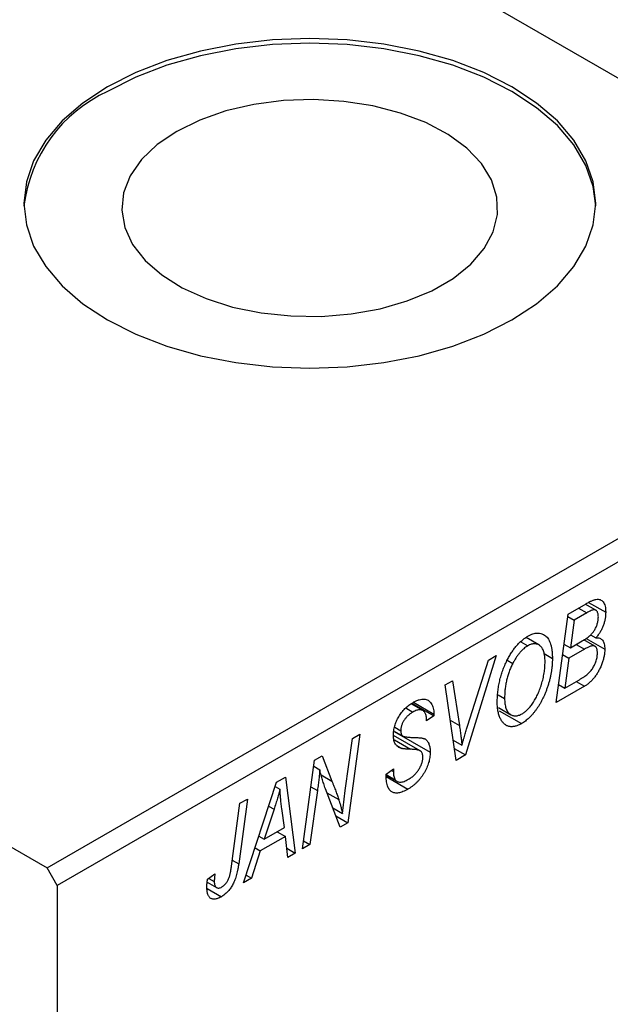
# Model space of a CAD drawing. Units: millimetres. Extents: x 15 to 632, y 5 to 415.
# Drawn here: x 144 to 186, y 81 to 150 of the extents above; entities that cross this region are included whole.
import ezdxf

# ---------------------------------------------------------------- set-up
doc = ezdxf.new("R2010")
doc.units = ezdxf.units.MM

msp = doc.modelspace()

# ---------------------------------------------------------------- linework, layer by layer
at = {"color": 7, "linetype": 'Continuous', "lineweight": 25}
for p, q in [((151.957, 165.226), (214.182, 129.304)), ((146.3, 90.117), (214.182, 129.304)), ((214.889, 128.079), (147.007, 88.892)), ((84.074, 126.039), (146.3, 90.117)), ((182.749, 107.892), (184.015, 108.623)), ((184.688, 108.167), (183.956, 108.589)), ((184.189, 108.713), (185.383, 108.024)), ((181.912, 101.693), (182.749, 107.892)), ((182.726, 107.725), (183.172, 107.468)), ((184.054, 107.977), (183.172, 107.468)), ((183.172, 107.468), (182.912, 105.537)), ((180.704, 105.736), (179.821, 106.246)), ((184.006, 106.196), (185.319, 105.438)), ((184.326, 106.453), (184.701, 106.236)), ((179.453, 105.945), (179.928, 105.67)), ((182.466, 105.794), (182.912, 105.537)), ((182.912, 105.537), (183.748, 106.02)), ((183.325, 105.775), (183.904, 105.441)), ((184.633, 105.642), (183.854, 106.092)), ((177.732, 104.996), (175.569, 98.032)), ((177.177, 104.676), (177.732, 104.996)), ((181.075, 105.125), (181.655, 104.79)), ((182.368, 105.069), (182.813, 104.812)), ((182.813, 104.812), (182.531, 102.719)), ((183.904, 105.441), (182.813, 104.812)), ((175.742, 100.109), (177.177, 104.676)), ((178.489, 104.657), (178.881, 104.431)), ((174.155, 102.931), (174.674, 103.231)), ((174.912, 97.653), (174.155, 102.931)), ((174.674, 103.231), (175.151, 100.102)), ((183.895, 102.838), (181.912, 101.693)), ((182.085, 102.976), (182.531, 102.719)), ((182.531, 102.719), (183.495, 103.275)), ((183.316, 103.172), (183.895, 102.838)), ((177.861, 102.245), (178.312, 101.985)), ((172.6, 101.136), (171.776, 101.612)), ((171.83, 101.651), (173.363, 100.766)), ((171.934, 101.72), (173.366, 100.893)), ((177.886, 101.351), (178.752, 100.852)), ((171.403, 101.325), (171.902, 101.037)), ((173.363, 100.766), (172.848, 100.41)), ((173.366, 100.893), (173.363, 100.766)), ((177.942, 101.123), (179.498, 100.225)), ((170.624, 99.976), (171.048, 99.731)), ((172.848, 100.41), (172.851, 100.543)), ((168.186, 99.485), (167.348, 93.286)), ((167.664, 99.184), (168.186, 99.485)), ((172.411, 98.32), (170.535, 99.403)), ((170.577, 99.674), (173.105, 98.215)), ((170.582, 99.708), (171.195, 99.354)), ((167.16, 95.543), (167.664, 99.184)), ((170.769, 98.686), (171.117, 98.485)), ((174.71, 99.06), (175.323, 98.706)), ((165.016, 97.655), (165.558, 97.968)), ((165.558, 97.968), (166.232, 96.204)), ((174.794, 98.479), (175.569, 98.032)), ((175.569, 98.032), (174.912, 97.653)), ((164.17, 91.451), (165.016, 97.655)), ((164.959, 97.235), (165.38, 96.992)), ((170.02, 96.689), (170.534, 97.055)), ((170.022, 96.66), (170.666, 96.289)), ((170.026, 96.615), (170.771, 96.185)), ((170.388, 96.951), (170.53, 96.868)), ((170.534, 97.055), (170.53, 96.868)), ((160.053, 89.074), (162.352, 96.117)), ((162.352, 96.117), (162.981, 96.48)), ((162.981, 96.48), (163.659, 91.156)), ((170.035, 96.515), (171.553, 95.639)), ((162.258, 95.828), (162.595, 95.633)), ((165.22, 95.545), (164.69, 91.752)), ((166.806, 92.973), (165.776, 95.664)), ((159.206, 90.255), (159.8, 94.644)), ((160.321, 94.945), (159.709, 90.402)), ((159.8, 94.644), (160.321, 94.945)), ((162.184, 94.228), (161.5, 92.137)), ((162.904, 92.947), (162.726, 94.283)), ((166.285, 94.333), (166.975, 93.935)), ((166.498, 93.776), (167.348, 93.286)), ((167.348, 93.286), (166.806, 92.973)), ((161.5, 92.137), (162.904, 92.947)), ((162.397, 92.655), (162.976, 92.321)), ((161.124, 92.354), (161.5, 92.137)), ((162.976, 92.321), (161.218, 91.306)), ((163.142, 90.857), (162.976, 92.321)), ((164.69, 91.752), (164.17, 91.451)), ((164.246, 92.008), (164.69, 91.752)), ((161.218, 91.306), (160.611, 89.396)), ((160.851, 91.518), (161.218, 91.306)), ((163.069, 91.496), (163.659, 91.156)), ((163.659, 91.156), (163.142, 90.857)), ((147.007, 88.892), (146.3, 90.117)), ((157.53, 89.325), (158.046, 89.697)), ((157.504, 89.12), (158.16, 88.742)), ((157.621, 89.391), (157.999, 89.173)), ((160.611, 89.396), (160.053, 89.074)), ((160.23, 89.616), (160.611, 89.396)), ((147.007, 88.892), (147.007, 17.036)), ((157.494, 88.681), (158.497, 88.102))]:
    msp.add_line(p, q, dxfattribs=at)
at = {"color": 8, "linetype": 'Continuous', "lineweight": 25}
for p, q in [((183.475, 108.311), (184.054, 107.977)), ((174.508, 100.474), (175.151, 100.102)), ((170.598, 99.085), (171.735, 98.428)), ((165.475, 96.641), (166.232, 96.204)), ((164.764, 95.808), (165.22, 95.545)), ((165.886, 95.378), (166.71, 94.902)), ((161.806, 94.446), (162.184, 94.228)), ((159.261, 90.66), (159.709, 90.402))]:
    msp.add_line(p, q, dxfattribs=at)
at = {"color": 7, "linetype": 'Continuous', "lineweight": 25, "flags": 128}
for points in [[(150.542, 144.816), (148.817, 143.68), (147.364, 142.425), (146.207, 141.07), (145.366, 139.64), (144.856, 138.159), (144.684, 136.652), (144.856, 135.145), (145.366, 133.664), (146.207, 132.233), (147.364, 130.879), (148.817, 129.623), (150.542, 128.488), (152.509, 127.492), (154.684, 126.653), (157.031, 125.985), (159.508, 125.5), (162.074, 125.205), (164.684, 125.106), (167.295, 125.205), (169.861, 125.5), (172.338, 125.985), (174.684, 126.653), (176.86, 127.492), (178.827, 128.488), (180.552, 129.623), (182.005, 130.879), (183.162, 132.233), (184.003, 133.664), (184.513, 135.145), (184.684, 136.652), (184.513, 138.159), (184.003, 139.64), (183.162, 141.07), (182.005, 142.425), (180.552, 143.68), (178.827, 144.816), (176.86, 145.812), (174.684, 146.651), (172.338, 147.319), (169.861, 147.804), (167.295, 148.099), (164.684, 148.198), (162.074, 148.099), (159.508, 147.804), (157.031, 147.319), (154.684, 146.651), (152.509, 145.812), (150.542, 144.816)], [(184.682, 136.489), (184.513, 137.832), (184.003, 139.314), (183.162, 140.744), (182.005, 142.098), (180.552, 143.354), (178.827, 144.489), (176.86, 145.485), (174.684, 146.324), (172.338, 146.992), (169.861, 147.478), (167.295, 147.772), (164.684, 147.871), (162.074, 147.772), (159.508, 147.478), (157.031, 146.992), (154.684, 146.324), (152.509, 145.485), (150.542, 144.489)], [(155.379, 141.697), (154.007, 140.766), (152.911, 139.72), (152.12, 138.585), (151.655, 137.393), (151.527, 136.172), (151.74, 134.956), (152.288, 133.775), (153.157, 132.66), (154.325, 131.64), (155.761, 130.741), (157.428, 129.987), (159.283, 129.397), (161.278, 128.987), (163.362, 128.767), (165.479, 128.742), (167.576, 128.914), (169.598, 129.278), (171.493, 129.824), (173.211, 130.538), (174.709, 131.403), (175.947, 132.395), (176.893, 133.489), (177.523, 134.656), (177.82, 135.867), (177.778, 137.089), (177.396, 138.292), (176.685, 139.443), (175.663, 140.514), (174.357, 141.477), (172.8, 142.306), (171.034, 142.98), (169.102, 143.481), (167.057, 143.798), (164.949, 143.921), (162.835, 143.847), (160.769, 143.578), (158.805, 143.122), (156.992, 142.489), (155.379, 141.697)]]:
    msp.add_lwpolyline(points, dxfattribs=at)
at = {"color": 7, "linetype": 'Continuous', "lineweight": 25}
msp.add_arc((154.78, 135.244), 10.17, 114.62483, 172.97346, dxfattribs=at)
for points, knots in [([(184.701, 108.924), (184.754, 108.93), (184.856, 108.941), (184.992, 108.912), (185.111, 108.851), (185.211, 108.753), (185.288, 108.619), (185.344, 108.453), (185.378, 108.253), (185.381, 108.102), (185.383, 108.024)], [0, 0, 0, 0, 0.119928, 0.235269, 0.350507, 0.46798, 0.589731, 0.717624, 0.853308, 1, 1, 1, 1]), ([(184.015, 108.623), (184.053, 108.645), (184.125, 108.686), (184.229, 108.742), (184.326, 108.789), (184.415, 108.83), (184.497, 108.866), (184.572, 108.893), (184.639, 108.912), (184.681, 108.92), (184.701, 108.924)], [0, 0, 0, 0, 0.160667, 0.311308, 0.450626, 0.580101, 0.699851, 0.808858, 0.908906, 1, 1, 1, 1]), ([(184.869, 107.702), (184.868, 107.742), (184.865, 107.82), (184.85, 107.924), (184.821, 108.011), (184.783, 108.083), (184.734, 108.135), (184.681, 108.175), (184.62, 108.194), (184.55, 108.2), (184.462, 108.178), (184.351, 108.135), (184.211, 108.066), (184.109, 108.009), (184.054, 107.977)], [0, 0, 0, 0, 0.087384, 0.169067, 0.245795, 0.32049, 0.391012, 0.456907, 0.520234, 0.58197, 0.653444, 0.747012, 0.862036, 1, 1, 1, 1]), ([(184.585, 106.739), (184.607, 106.778), (184.652, 106.855), (184.711, 106.974), (184.759, 107.093), (184.799, 107.214), (184.831, 107.335), (184.853, 107.458), (184.867, 107.582), (184.869, 107.662), (184.869, 107.702)], [0, 0, 0, 0, 0.123467, 0.244945, 0.364273, 0.485492, 0.607054, 0.732837, 0.864398, 1, 1, 1, 1]), ([(185.383, 108.024), (185.381, 107.943), (185.377, 107.788), (185.344, 107.547), (185.292, 107.311), (185.216, 107.078), (185.12, 106.851), (185, 106.634), (184.861, 106.425), (184.755, 106.3), (184.701, 106.236)], [0, 0, 0, 0, 0.139737, 0.27085, 0.396572, 0.518678, 0.638194, 0.756304, 0.875627, 1, 1, 1, 1]), ([(178.476, 104.637), (178.526, 104.735), (178.625, 104.926), (178.79, 105.196), (178.961, 105.445), (179.142, 105.672), (179.331, 105.876), (179.529, 106.058), (179.735, 106.218), (179.875, 106.305), (179.946, 106.348)], [0, 0, 0, 0, 0.1366486, 0.2673175, 0.3924623, 0.5145039, 0.6343493, 0.7539911, 0.8757134, 1, 1, 1, 1]), ([(179.946, 106.348), (180.005, 106.381), (180.123, 106.445), (180.295, 106.512), (180.459, 106.553), (180.617, 106.571), (180.765, 106.56), (180.908, 106.528), (181.042, 106.466), (181.168, 106.382), (181.283, 106.272), (181.382, 106.135), (181.467, 105.974), (181.536, 105.787), (181.589, 105.574), (181.627, 105.336), (181.651, 105.074), (181.653, 104.886), (181.655, 104.79)], [0, 0, 0, 0, 0.057263, 0.112568, 0.166985, 0.220742, 0.275104, 0.330458, 0.387584, 0.447151, 0.508197, 0.570573, 0.634393, 0.700852, 0.770128, 0.84281, 0.919314, 1, 1, 1, 1]), ([(183.748, 106.02), (183.796, 106.048), (183.889, 106.102), (184.023, 106.192), (184.146, 106.28), (184.257, 106.369), (184.356, 106.46), (184.443, 106.551), (184.521, 106.643), (184.564, 106.708), (184.585, 106.739)], [0, 0, 0, 0, 0.16478, 0.3173691, 0.4581393, 0.5864779, 0.7034014, 0.8106869, 0.9084754, 1, 1, 1, 1]), ([(184.701, 106.236), (184.749, 106.238), (184.843, 106.242), (184.968, 106.21), (185.076, 106.153), (185.165, 106.064), (185.235, 105.948), (185.284, 105.804), (185.314, 105.633), (185.317, 105.505), (185.319, 105.438)], [0, 0, 0, 0, 0.126608, 0.247435, 0.365969, 0.484667, 0.605544, 0.729814, 0.860223, 1, 1, 1, 1]), ([(179.928, 105.67), (179.88, 105.64), (179.785, 105.581), (179.644, 105.47), (179.507, 105.34), (179.373, 105.193), (179.243, 105.028), (179.117, 104.845), (178.995, 104.645), (178.92, 104.504), (178.881, 104.431)], [0, 0, 0, 0, 0.117728, 0.233769, 0.350965, 0.4701, 0.593538, 0.722044, 0.856958, 1, 1, 1, 1]), ([(181.141, 104.556), (181.139, 104.624), (181.137, 104.756), (181.122, 104.942), (181.093, 105.108), (181.055, 105.26), (181.005, 105.392), (180.943, 105.507), (180.872, 105.605), (180.789, 105.682), (180.698, 105.743), (180.602, 105.787), (180.501, 105.813), (180.396, 105.82), (180.286, 105.811), (180.171, 105.783), (180.051, 105.736), (179.97, 105.692), (179.928, 105.67)], [0, 0, 0, 0, 0.080233, 0.156686, 0.228935, 0.298158, 0.36508, 0.429725, 0.492502, 0.554569, 0.615156, 0.672906, 0.72873, 0.782677, 0.836275, 0.890041, 0.944187, 1, 1, 1, 1]), ([(184.805, 105.158), (184.804, 105.191), (184.803, 105.256), (184.794, 105.346), (184.778, 105.424), (184.756, 105.491), (184.729, 105.55), (184.695, 105.597), (184.653, 105.631), (184.607, 105.658), (184.551, 105.672), (184.486, 105.672), (184.412, 105.663), (184.328, 105.641), (184.236, 105.608), (184.133, 105.564), (184.021, 105.507), (183.944, 105.464), (183.904, 105.441)], [0, 0, 0, 0, 0.066266, 0.129062, 0.187439, 0.242568, 0.294745, 0.345267, 0.394489, 0.443474, 0.49418, 0.548994, 0.609496, 0.674326, 0.745687, 0.82396, 0.908624, 1, 1, 1, 1]), ([(185.319, 105.438), (185.317, 105.357), (185.311, 105.196), (185.272, 104.94), (185.207, 104.676), (185.117, 104.409), (185.009, 104.146), (184.884, 103.898), (184.746, 103.667), (184.593, 103.457), (184.431, 103.266), (184.259, 103.098), (184.08, 102.953), (183.957, 102.877), (183.895, 102.838)], [0, 0, 0, 0, 0.088578, 0.176365, 0.264048, 0.353928, 0.442467, 0.526724, 0.607259, 0.686569, 0.765062, 0.842252, 0.920056, 1, 1, 1, 1]), ([(184.002, 103.598), (184.04, 103.629), (184.113, 103.69), (184.217, 103.793), (184.316, 103.897), (184.407, 104.01), (184.492, 104.13), (184.568, 104.26), (184.635, 104.402), (184.695, 104.552), (184.744, 104.707), (184.779, 104.861), (184.801, 105.013), (184.804, 105.109), (184.805, 105.158)], [0, 0, 0, 0, 0.084404, 0.16478, 0.243557, 0.319988, 0.396094, 0.47394, 0.555073, 0.641872, 0.730844, 0.818954, 0.908236, 1, 1, 1, 1]), ([(177.798, 101.716), (177.8, 101.844), (177.805, 102.095), (177.836, 102.476), (177.889, 102.851), (177.963, 103.221), (178.058, 103.584), (178.175, 103.942), (178.312, 104.294), (178.422, 104.523), (178.476, 104.637)], [0, 0, 0, 0, 0.1409755, 0.2756587, 0.405254, 0.529661, 0.6505885, 0.7685867, 0.8846941, 1, 1, 1, 1]), ([(178.881, 104.431), (178.835, 104.338), (178.743, 104.15), (178.627, 103.86), (178.53, 103.564), (178.449, 103.261), (178.389, 102.951), (178.343, 102.633), (178.318, 102.309), (178.314, 102.095), (178.312, 101.985)], [0, 0, 0, 0, 0.113035, 0.226833, 0.343503, 0.463933, 0.588336, 0.718997, 0.855944, 1, 1, 1, 1]), ([(181.655, 104.79), (181.654, 104.71), (181.652, 104.552), (181.637, 104.311), (181.612, 104.069), (181.577, 103.827), (181.531, 103.585), (181.477, 103.343), (181.412, 103.101), (181.336, 102.86), (181.255, 102.624), (181.166, 102.395), (181.073, 102.175), (180.974, 101.964), (180.871, 101.763), (180.762, 101.57), (180.648, 101.387), (180.528, 101.213), (180.405, 101.05), (180.28, 100.897), (180.153, 100.756), (180.026, 100.627), (179.896, 100.509), (179.764, 100.402), (179.631, 100.306), (179.542, 100.252), (179.498, 100.225)], [0, 0, 0, 0, 0.051795, 0.102706, 0.152363, 0.20141, 0.249746, 0.297455, 0.344845, 0.392009, 0.438322, 0.482904, 0.52599, 0.567516, 0.607845, 0.646963, 0.685433, 0.723119, 0.76018, 0.796023, 0.830829, 0.865359, 0.899013, 0.932797, 0.966382, 1, 1, 1, 1]), ([(179.535, 100.915), (179.566, 100.934), (179.629, 100.972), (179.723, 101.042), (179.817, 101.119), (179.91, 101.207), (180.002, 101.305), (180.095, 101.411), (180.186, 101.527), (180.278, 101.652), (180.367, 101.786), (180.453, 101.929), (180.536, 102.081), (180.613, 102.243), (180.689, 102.412), (180.76, 102.591), (180.829, 102.779), (180.892, 102.975), (180.95, 103.174), (181.002, 103.374), (181.045, 103.573), (181.08, 103.772), (181.107, 103.969), (181.126, 104.166), (181.139, 104.363), (181.14, 104.491), (181.141, 104.556)], [0, 0, 0, 0, 0.030176, 0.060293, 0.090803, 0.121741, 0.153666, 0.186656, 0.220594, 0.25591, 0.292425, 0.329862, 0.368912, 0.409588, 0.452023, 0.496192, 0.542678, 0.591467, 0.641257, 0.690858, 0.741213, 0.791552, 0.842645, 0.894004, 0.946744, 1, 1, 1, 1]), ([(183.495, 103.275), (183.526, 103.293), (183.584, 103.326), (183.667, 103.377), (183.743, 103.423), (183.81, 103.463), (183.869, 103.502), (183.921, 103.538), (183.964, 103.568), (183.991, 103.589), (184.002, 103.598)], [0, 0, 0, 0, 0.1797516, 0.3437484, 0.4919479, 0.6243514, 0.7411612, 0.8423841, 0.9298563, 1, 1, 1, 1]), ([(170.534, 99.398), (170.535, 99.454), (170.538, 99.564), (170.555, 99.733), (170.584, 99.9), (170.624, 100.066), (170.677, 100.23), (170.741, 100.393), (170.817, 100.554), (170.903, 100.713), (171, 100.866), (171.106, 101.013), (171.221, 101.15), (171.343, 101.282), (171.476, 101.402), (171.616, 101.516), (171.765, 101.621), (171.867, 101.683), (171.919, 101.715)], [0, 0, 0, 0, 0.066693, 0.131022, 0.192633, 0.25246, 0.311271, 0.36977, 0.428017, 0.487385, 0.546826, 0.606416, 0.666886, 0.728073, 0.791764, 0.857836, 0.927254, 1, 1, 1, 1]), ([(171.919, 101.715), (171.991, 101.754), (172.129, 101.829), (172.329, 101.906), (172.512, 101.946), (172.68, 101.954), (172.831, 101.925), (172.966, 101.862), (173.083, 101.765), (173.184, 101.639), (173.264, 101.485), (173.323, 101.309), (173.358, 101.111), (173.363, 100.966), (173.366, 100.893)], [0, 0, 0, 0, 0.0937048, 0.1814613, 0.2647014, 0.344698, 0.4232926, 0.5019939, 0.5818722, 0.6650009, 0.7493239, 0.8324097, 0.9154815, 1, 1, 1, 1]), ([(179.498, 100.225), (179.459, 100.204), (179.382, 100.162), (179.269, 100.109), (179.159, 100.069), (179.052, 100.038), (178.947, 100.017), (178.846, 100.009), (178.747, 100.01), (178.652, 100.022), (178.56, 100.047), (178.471, 100.079), (178.389, 100.129), (178.309, 100.185), (178.236, 100.257), (178.163, 100.336), (178.099, 100.432), (178.036, 100.535), (177.98, 100.65), (177.931, 100.774), (177.89, 100.908), (177.857, 101.051), (177.831, 101.204), (177.812, 101.365), (177.801, 101.537), (177.799, 101.656), (177.798, 101.716)], [0, 0, 0, 0, 0.037871, 0.075237, 0.11171, 0.148029, 0.183728, 0.219856, 0.256064, 0.292697, 0.329695, 0.367325, 0.405491, 0.444657, 0.485073, 0.526789, 0.569693, 0.61444, 0.660121, 0.706461, 0.752896, 0.800235, 0.848718, 0.897827, 0.948312, 1, 1, 1, 1]), ([(178.312, 101.985), (178.314, 101.92), (178.316, 101.793), (178.333, 101.615), (178.361, 101.454), (178.4, 101.308), (178.451, 101.181), (178.515, 101.072), (178.588, 100.975), (178.674, 100.901), (178.765, 100.84), (178.863, 100.8), (178.964, 100.773), (179.07, 100.765), (179.18, 100.777), (179.295, 100.803), (179.414, 100.85), (179.494, 100.893), (179.535, 100.915)], [0, 0, 0, 0, 0.0780325, 0.1522985, 0.2236497, 0.2920866, 0.3578578, 0.4224801, 0.4861311, 0.5491776, 0.6108388, 0.6697011, 0.7262273, 0.781477, 0.8355721, 0.8895737, 0.944401, 1, 1, 1, 1]), ([(171.902, 101.037), (171.869, 101.017), (171.806, 100.979), (171.713, 100.915), (171.626, 100.847), (171.544, 100.776), (171.467, 100.701), (171.397, 100.62), (171.332, 100.537), (171.273, 100.451), (171.22, 100.363), (171.174, 100.273), (171.134, 100.183), (171.104, 100.092), (171.078, 100.002), (171.062, 99.911), (171.049, 99.82), (171.049, 99.761), (171.048, 99.731)], [0, 0, 0, 0, 0.078874, 0.153238, 0.223467, 0.291561, 0.355687, 0.41829, 0.478582, 0.538275, 0.596891, 0.653438, 0.709664, 0.765428, 0.821453, 0.878621, 0.938009, 1, 1, 1, 1]), ([(172.851, 100.543), (172.85, 100.589), (172.848, 100.68), (172.824, 100.802), (172.788, 100.912), (172.737, 101.007), (172.674, 101.087), (172.595, 101.143), (172.505, 101.181), (172.402, 101.195), (172.289, 101.188), (172.167, 101.159), (172.037, 101.111), (171.948, 101.062), (171.902, 101.037)], [0, 0, 0, 0, 0.08218, 0.1629, 0.243329, 0.324985, 0.406155, 0.485584, 0.565597, 0.647922, 0.731777, 0.81743, 0.906898, 1, 1, 1, 1]), ([(175.151, 100.102), (175.162, 100.033), (175.183, 99.898), (175.213, 99.701), (175.237, 99.511), (175.261, 99.332), (175.281, 99.162), (175.298, 99.002), (175.312, 98.851), (175.32, 98.753), (175.323, 98.706)], [0, 0, 0, 0, 0.151929, 0.2959, 0.432574, 0.56142, 0.682341, 0.796113, 0.901992, 1, 1, 1, 1]), ([(175.323, 98.706), (175.344, 98.779), (175.385, 98.919), (175.444, 99.124), (175.502, 99.318), (175.556, 99.499), (175.606, 99.668), (175.655, 99.826), (175.698, 99.971), (175.728, 100.065), (175.742, 100.109)], [0, 0, 0, 0, 0.155139, 0.301202, 0.438884, 0.568691, 0.688567, 0.80093, 0.905061, 1, 1, 1, 1]), ([(171.117, 98.485), (171.069, 98.5), (170.977, 98.527), (170.857, 98.595), (170.756, 98.679), (170.674, 98.783), (170.612, 98.906), (170.565, 99.048), (170.54, 99.214), (170.536, 99.336), (170.534, 99.398)], [0, 0, 0, 0, 0.139518, 0.270409, 0.394742, 0.513131, 0.630361, 0.748691, 0.87196, 1, 1, 1, 1]), ([(171.048, 99.731), (171.049, 99.704), (171.05, 99.653), (171.059, 99.582), (171.074, 99.519), (171.095, 99.464), (171.123, 99.418), (171.156, 99.38), (171.196, 99.351), (171.226, 99.338), (171.241, 99.332)], [0, 0, 0, 0, 0.138833, 0.272733, 0.399006, 0.521115, 0.640682, 0.759436, 0.877627, 1, 1, 1, 1]), ([(171.241, 99.332), (171.26, 99.326), (171.301, 99.313), (171.373, 99.3), (171.461, 99.288), (171.564, 99.276), (171.682, 99.265), (171.817, 99.259), (171.967, 99.254), (172.073, 99.25), (172.128, 99.249)], [0, 0, 0, 0, 0.068475, 0.152312, 0.252478, 0.368738, 0.501963, 0.651234, 0.817531, 1, 1, 1, 1]), ([(172.128, 99.249), (172.169, 99.247), (172.247, 99.245), (172.357, 99.236), (172.457, 99.227), (172.544, 99.212), (172.622, 99.196), (172.687, 99.175), (172.743, 99.154), (172.801, 99.119), (172.861, 99.064), (172.924, 98.986), (172.978, 98.893), (173.025, 98.787), (173.06, 98.664), (173.086, 98.528), (173.103, 98.378), (173.105, 98.27), (173.105, 98.215)], [0, 0, 0, 0, 0.075997, 0.145862, 0.209346, 0.266593, 0.318313, 0.363687, 0.403716, 0.437756, 0.501182, 0.565346, 0.631167, 0.699697, 0.770608, 0.843961, 0.920277, 1, 1, 1, 1]), ([(171.735, 98.428), (171.699, 98.429), (171.629, 98.43), (171.529, 98.437), (171.438, 98.44), (171.356, 98.449), (171.283, 98.456), (171.22, 98.465), (171.164, 98.472), (171.132, 98.481), (171.117, 98.485)], [0, 0, 0, 0, 0.172642, 0.330919, 0.476652, 0.608091, 0.727004, 0.830999, 0.922499, 1, 1, 1, 1]), ([(173.105, 98.215), (173.104, 98.155), (173.101, 98.038), (173.081, 97.856), (173.048, 97.675), (173, 97.493), (172.94, 97.311), (172.866, 97.129), (172.778, 96.947), (172.678, 96.766), (172.567, 96.59), (172.447, 96.422), (172.318, 96.266), (172.181, 96.117), (172.036, 95.981), (171.882, 95.857), (171.72, 95.738), (171.609, 95.673), (171.553, 95.639)], [0, 0, 0, 0, 0.064063, 0.126107, 0.186256, 0.245249, 0.304005, 0.363142, 0.423185, 0.484539, 0.546603, 0.607929, 0.669556, 0.731585, 0.795104, 0.860914, 0.928802, 1, 1, 1, 1]), ([(172.458, 98.286), (172.444, 98.297), (172.415, 98.321), (172.358, 98.345), (172.29, 98.37), (172.206, 98.388), (172.108, 98.404), (171.997, 98.415), (171.871, 98.424), (171.782, 98.427), (171.735, 98.428)], [0, 0, 0, 0, 0.071655, 0.157052, 0.257531, 0.373864, 0.506125, 0.65449, 0.819085, 1, 1, 1, 1]), ([(172.591, 97.863), (172.59, 97.909), (172.587, 97.998), (172.561, 98.115), (172.519, 98.212), (172.478, 98.261), (172.458, 98.286)], [0, 0, 0, 0, 0.262351, 0.512683, 0.755331, 1, 1, 1, 1]), ([(171.587, 96.327), (171.624, 96.349), (171.698, 96.393), (171.805, 96.468), (171.906, 96.547), (172.001, 96.632), (172.09, 96.723), (172.174, 96.818), (172.252, 96.918), (172.321, 97.024), (172.384, 97.131), (172.44, 97.237), (172.487, 97.344), (172.525, 97.449), (172.555, 97.554), (172.576, 97.659), (172.589, 97.763), (172.591, 97.83), (172.591, 97.863)], [0, 0, 0, 0, 0.077104, 0.151107, 0.221012, 0.288111, 0.353658, 0.416427, 0.478853, 0.540527, 0.600859, 0.658915, 0.715398, 0.771409, 0.826731, 0.88297, 0.940769, 1, 1, 1, 1]), ([(165.38, 96.992), (165.372, 96.889), (165.356, 96.674), (165.321, 96.33), (165.276, 95.95), (165.239, 95.684), (165.22, 95.545)], [0, 0, 0, 0, 0.215514, 0.454705, 0.715314, 1, 1, 1, 1]), ([(165.776, 95.664), (165.736, 95.785), (165.659, 96.017), (165.552, 96.359), (165.459, 96.68), (165.405, 96.891), (165.38, 96.992)], [0, 0, 0, 0, 0.279135, 0.538445, 0.779157, 1, 1, 1, 1]), ([(171.553, 95.639), (171.492, 95.605), (171.374, 95.539), (171.203, 95.462), (171.042, 95.407), (170.893, 95.372), (170.755, 95.356), (170.629, 95.366), (170.514, 95.394), (170.41, 95.445), (170.318, 95.518), (170.238, 95.615), (170.171, 95.736), (170.116, 95.88), (170.072, 96.048), (170.044, 96.241), (170.024, 96.455), (170.021, 96.609), (170.02, 96.689)], [0, 0, 0, 0, 0.0698134, 0.135756, 0.1982792, 0.2578008, 0.3144991, 0.3697276, 0.4238623, 0.477334, 0.5317766, 0.5878065, 0.6465971, 0.7085484, 0.77428, 0.8446267, 0.9197711, 1, 1, 1, 1]), ([(170.53, 96.868), (170.531, 96.809), (170.534, 96.693), (170.562, 96.538), (170.602, 96.4), (170.645, 96.326), (170.666, 96.289)], [0, 0, 0, 0, 0.263644, 0.515552, 0.760584, 1, 1, 1, 1]), ([(166.232, 96.204), (166.257, 96.141), (166.306, 96.018), (166.376, 95.838), (166.441, 95.664), (166.504, 95.499), (166.561, 95.338), (166.615, 95.187), (166.664, 95.043), (166.695, 94.948), (166.71, 94.902)], [0, 0, 0, 0, 0.147332, 0.288495, 0.422604, 0.550785, 0.67258, 0.788449, 0.897293, 1, 1, 1, 1]), ([(170.666, 96.289), (170.684, 96.264), (170.722, 96.213), (170.802, 96.165), (170.898, 96.136), (171.01, 96.128), (171.137, 96.14), (171.277, 96.179), (171.428, 96.238), (171.533, 96.297), (171.587, 96.327)], [0, 0, 0, 0, 0.1016326, 0.2071784, 0.3190022, 0.4408272, 0.5695581, 0.7044896, 0.8478066, 1, 1, 1, 1]), ([(162.595, 95.633), (162.57, 95.532), (162.517, 95.32), (162.422, 94.985), (162.31, 94.617), (162.227, 94.361), (162.184, 94.228)], [0, 0, 0, 0, 0.2160703, 0.4547989, 0.7156038, 1, 1, 1, 1]), ([(162.726, 94.283), (162.717, 94.347), (162.701, 94.474), (162.679, 94.661), (162.658, 94.84), (162.642, 95.013), (162.626, 95.178), (162.613, 95.336), (162.603, 95.487), (162.598, 95.585), (162.595, 95.633)], [0, 0, 0, 0, 0.1470035, 0.2872716, 0.4217205, 0.5494636, 0.671407, 0.7875598, 0.8970633, 1, 1, 1, 1]), ([(166.975, 93.935), (167.002, 94.2), (167.057, 94.733), (167.126, 95.272), (167.16, 95.543)], [0, 0, 0, 0, 0.496159, 1, 1, 1, 1]), ([(166.71, 94.902), (166.731, 94.836), (166.776, 94.696), (166.84, 94.467), (166.907, 94.212), (166.951, 94.03), (166.975, 93.935)], [0, 0, 0, 0, 0.212177, 0.448901, 0.711491, 1, 1, 1, 1]), ([(159.709, 90.402), (159.697, 90.325), (159.676, 90.177), (159.635, 89.959), (159.587, 89.753), (159.537, 89.561), (159.48, 89.38), (159.417, 89.212), (159.348, 89.057), (159.274, 88.914), (159.194, 88.782), (159.109, 88.66), (159.02, 88.545), (158.926, 88.438), (158.826, 88.34), (158.72, 88.252), (158.611, 88.171), (158.535, 88.125), (158.497, 88.102)], [0, 0, 0, 0, 0.091113, 0.17658, 0.255685, 0.329789, 0.398138, 0.462079, 0.521438, 0.576814, 0.630312, 0.682206, 0.733234, 0.78474, 0.836474, 0.889225, 0.943604, 1, 1, 1, 1]), ([(158.046, 89.697), (158.039, 89.641), (158.025, 89.537), (158.012, 89.394), (158.001, 89.274), (158, 89.204), (157.999, 89.173)], [0, 0, 0, 0, 0.314016, 0.58682, 0.814658, 1, 1, 1, 1]), ([(158.53, 88.789), (158.557, 88.806), (158.61, 88.839), (158.688, 88.901), (158.761, 88.973), (158.831, 89.053), (158.895, 89.144), (158.954, 89.242), (159.005, 89.35), (159.044, 89.446), (159.072, 89.531), (159.091, 89.605), (159.111, 89.69), (159.131, 89.784), (159.151, 89.888), (159.17, 90.002), (159.189, 90.125), (159.201, 90.21), (159.206, 90.255)], [0, 0, 0, 0, 0.063185, 0.125022, 0.185102, 0.24609, 0.307118, 0.370126, 0.435874, 0.506578, 0.545722, 0.591114, 0.643218, 0.701363, 0.766366, 0.837332, 0.915247, 1, 1, 1, 1]), ([(157.485, 88.778), (157.487, 88.867), (157.49, 89.044), (157.517, 89.232), (157.53, 89.325)], [0, 0, 0, 0, 0.500764, 1, 1, 1, 1]), ([(157.999, 89.173), (158.001, 89.122), (158.003, 89.025), (158.032, 88.904), (158.078, 88.809), (158.143, 88.746), (158.223, 88.711), (158.315, 88.705), (158.42, 88.732), (158.493, 88.77), (158.53, 88.789)], [0, 0, 0, 0, 0.148499, 0.282516, 0.407163, 0.526583, 0.643429, 0.756607, 0.874737, 1, 1, 1, 1]), ([(158.497, 88.102), (158.459, 88.081), (158.384, 88.039), (158.274, 87.991), (158.172, 87.958), (158.075, 87.934), (157.985, 87.929), (157.901, 87.934), (157.823, 87.955), (157.753, 87.989), (157.689, 88.035), (157.635, 88.099), (157.588, 88.176), (157.55, 88.268), (157.521, 88.375), (157.5, 88.496), (157.487, 88.631), (157.485, 88.728), (157.485, 88.778)], [0, 0, 0, 0, 0.06813, 0.132536, 0.194316, 0.253693, 0.311225, 0.367699, 0.424071, 0.480227, 0.536872, 0.594511, 0.653828, 0.716061, 0.781127, 0.84976, 0.922402, 1, 1, 1, 1])]:
    msp.add_open_spline(points, degree=3, knots=knots, dxfattribs=at)

doc.saveas('drawing.dxf')
